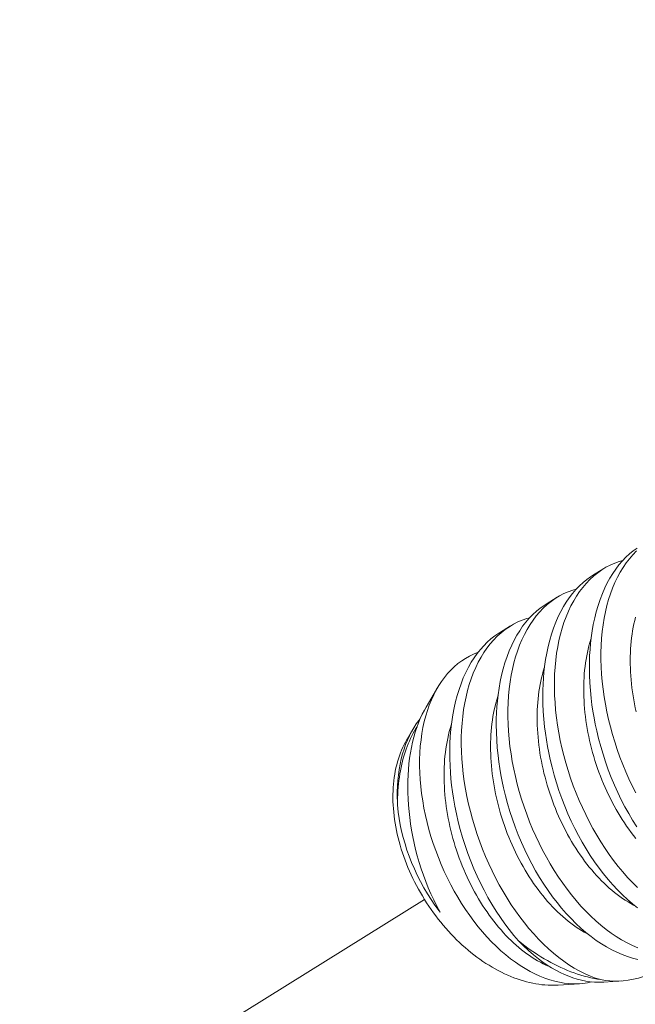
# Model space of a CAD drawing. Extents: x 2 to 262, y -39 to 144.
# Drawn here: x 252 to 253, y 18 to 19 of the extents above; entities that cross this region are included whole.
import ezdxf

# ---------------------------------------------------------------- set-up
doc = ezdxf.new("R2010")
doc.units = 0
doc.header["$MEASUREMENT"] = 0
doc.linetypes.add('CENTER', pattern=[2, 1.25, -0.25, 0.25, -0.25])
doc.layers.get('0').update_dxf_attribs({"linetype": 'CONTINUOUS', "lineweight": 15})
doc.layers.get('DEFPOINTS').update_dxf_attribs({"linetype": 'CONTINUOUS', "lineweight": 15})
doc.layers.add('Text', color=7, linetype='CONTINUOUS')
doc.styles.add('ROMAND', font='romand.shx', dxfattribs={"oblique": 15})
doc.dimstyles.new('ROMAND', dxfattribs={"dimscale": 15, "dimtxt": 0.125, "dimasz": 0.125, "dimexe": 0.0625, "dimexo": 0.0625, "dimgap": 0.0625, "dimtad": 0, "dimtih": 1, "dimtoh": 1, "dimdec": 3, "dimzin": 0, "dimdsep": 46, "dimlunit": 4, "dimtxsty": 'ROMAND', "dimcen": 0, "dimadec": 0, "dimazin": 0, "dimtfac": 1, "dimtdec": 3, "dimtofl": 0, "dimtmove": 0, "dimatfit": 3, "dimfxl": 0, "dimtolj": 1, "dimtzin": 0, "dimarcsym": 0})

# ---------------------------------------------------------------- blocks, each defined once
blk = doc.blocks.new('*D14')
at = {"layer": 'DEFPOINTS', "color": 0}
for p in [(242.37511, 11.01278), (242.31837, 10.7693)]:
    blk.add_point(p, dxfattribs=at)
at = {"layer": 'Text', "color": 0, "lineweight": -2}
for p, q in [((246.45009, 28.49871), (242.54533, 11.7432)), ((247.20009, 28.49871), (246.45009, 28.49871))]:
    blk.add_line(p, q, dxfattribs=at)
at = {"layer": 'Text', "color": 0}
blk.add_solid([(242.42359, 11.77157), (242.66707, 11.71483), (242.37511, 11.01278)], dxfattribs=at)
at = {"layer": 'Text', "color": 0, "insert": (252.80279, 28.49871), "char_height": 0.75, "attachment_point": 5, "style": 'ROMAND'}
blk.add_mtext('\\A1;5"x5"H.\\PDOOR OPENING\\PFOR ANCHORAGE\\P& WIRING ACCESS', dxfattribs=at)

msp = doc.modelspace()

# ---------------------------------------------------------------- linework, layer by layer
at = {"color": 8}
for p, q in [((252.6939, 18.43899), (252.70135, 18.44357)), ((252.66272, 18.41981), (252.67017, 18.42439)), ((252.63154, 18.40064), (252.63899, 18.40522)), ((252.58237, 18.35088), (252.59015, 18.36406)), ((252.56965, 18.32933), (252.57356, 18.33596)), ((252.68523, 18.16556), (252.67093, 18.16462)), ((252.71352, 18.1674), (252.70136, 18.16661))]:
    msp.add_line(p, q, dxfattribs=at)
at = {"linetype": 'CENTER', "ltscale": 0.125}
msp.add_line((252.5813, 18.22202), (250.44768, 16.8893), dxfattribs=at)
at = {"color": 8, "flags": 128}
for points in [[(252.72351, 18.27062), (252.72073, 18.27503), (252.71809, 18.2795), (252.71555, 18.28408), (252.71312, 18.28878), (252.71081, 18.29356), (252.70855, 18.29858), (252.70642, 18.30369), (252.70441, 18.30888), (252.70255, 18.31413), (252.70087, 18.31928), (252.69932, 18.32449), (252.69791, 18.32973), (252.69664, 18.33499), (252.6957, 18.33934), (252.69486, 18.3437), (252.69412, 18.34806), (252.69347, 18.35242), (252.69293, 18.35677), (252.69241, 18.36193), (252.69204, 18.36706), (252.69181, 18.37216), (252.69173, 18.3772), (252.69177, 18.38132), (252.69192, 18.38539), (252.69216, 18.38941), (252.6925, 18.39338), (252.69295, 18.39728), (252.6936, 18.4018), (252.69438, 18.40622), (252.6953, 18.41053), (252.69636, 18.41472), (252.69758, 18.41891), (252.69895, 18.42296), (252.70045, 18.42687), (252.70208, 18.43061), (252.70374, 18.43401), (252.70552, 18.43726), (252.70742, 18.44035), (252.70941, 18.44327), (252.71158, 18.4461), (252.71385, 18.44875), (252.71622, 18.45121), (252.71869, 18.45348), (252.72117, 18.45548), (252.72373, 18.4573)], [(252.72322, 18.45542), (252.72076, 18.45284), (252.71851, 18.4502), (252.71638, 18.44738), (252.71435, 18.44439), (252.71244, 18.44124), (252.71061, 18.43783), (252.7089, 18.43426), (252.70733, 18.43053), (252.7059, 18.42666), (252.70465, 18.42279), (252.70353, 18.41879), (252.70254, 18.41468), (252.70169, 18.41046), (252.70096, 18.40601), (252.70037, 18.40145), (252.69993, 18.39681), (252.69964, 18.39208), (252.6995, 18.38739), (252.69949, 18.38264), (252.69963, 18.37783), (252.6999, 18.37297), (252.70033, 18.36794), (252.7009, 18.36287), (252.70161, 18.35778), (252.70246, 18.35268), (252.70344, 18.34764), (252.70455, 18.3426), (252.70579, 18.33757), (252.70716, 18.33257), (252.7087, 18.32746), (252.71036, 18.32238), (252.71216, 18.31734), (252.71407, 18.31237), (252.71608, 18.3075), (252.71821, 18.3027), (252.72044, 18.29798), (252.72278, 18.29335)], [(252.71413, 18.44904), (252.71173, 18.44836), (252.70871, 18.44727), (252.70575, 18.44597), (252.70287, 18.44447), (252.70008, 18.44276), (252.6973, 18.4408), (252.69462, 18.43862), (252.69205, 18.43624), (252.68958, 18.43367), (252.68734, 18.43102), (252.6852, 18.4282), (252.68317, 18.42521), (252.68127, 18.42206), (252.67943, 18.41866), (252.67772, 18.41508), (252.67615, 18.41136), (252.67472, 18.40749), (252.67347, 18.40362), (252.67235, 18.39962), (252.67136, 18.3955), (252.67051, 18.39128), (252.66978, 18.38683), (252.66919, 18.38228), (252.66875, 18.37763), (252.66846, 18.37291), (252.66832, 18.36822), (252.66831, 18.36346), (252.66845, 18.35865), (252.66872, 18.3538), (252.66915, 18.34877), (252.66972, 18.3437), (252.67043, 18.33861), (252.67128, 18.3335), (252.67226, 18.32847), (252.67337, 18.32343), (252.67461, 18.3184), (252.67598, 18.3134), (252.67752, 18.30828), (252.67919, 18.3032), (252.68098, 18.29817), (252.68289, 18.2932), (252.6849, 18.28833), (252.68703, 18.28353), (252.68927, 18.27881), (252.6916, 18.27417), (252.69411, 18.26951), (252.69672, 18.26495), (252.69942, 18.2605), (252.70221, 18.25618), (252.70506, 18.25204), (252.70799, 18.24802), (252.71099, 18.24414), (252.71406, 18.24042), (252.71728, 18.23674), (252.72057, 18.23324), (252.72391, 18.2299)], [(252.72406, 18.2163), (252.72062, 18.21904), (252.71722, 18.22196), (252.71388, 18.22507), (252.71063, 18.22832), (252.70743, 18.23173), (252.7043, 18.23531), (252.70125, 18.23904), (252.69819, 18.24303), (252.69521, 18.24717), (252.69233, 18.25145), (252.68955, 18.25586), (252.68691, 18.26033), (252.68437, 18.26491), (252.68195, 18.2696), (252.67963, 18.27439), (252.67737, 18.27941), (252.67524, 18.28452), (252.67324, 18.28971), (252.67137, 18.29496), (252.66969, 18.30011), (252.66814, 18.30531), (252.66673, 18.31055), (252.66546, 18.31582), (252.66453, 18.32017), (252.66368, 18.32453), (252.66294, 18.32889), (252.66229, 18.33325), (252.66175, 18.33759), (252.66123, 18.34275), (252.66086, 18.34789), (252.66063, 18.35299), (252.66055, 18.35803), (252.66059, 18.36214), (252.66074, 18.36622), (252.66098, 18.37024), (252.66132, 18.3742), (252.66177, 18.37811), (252.66242, 18.38262), (252.6632, 18.38704), (252.66412, 18.39136), (252.66518, 18.39555), (252.6664, 18.39974), (252.66777, 18.40379), (252.66927, 18.40769), (252.6709, 18.41144), (252.67256, 18.41484), (252.67435, 18.41809), (252.67624, 18.42118), (252.67823, 18.4241), (252.6804, 18.42693), (252.68267, 18.42958), (252.68505, 18.43204), (252.68751, 18.4343), (252.68999, 18.43631), (252.69255, 18.43812), (252.69391, 18.43896)], [(252.68295, 18.42987), (252.68055, 18.42919), (252.67753, 18.4281), (252.67457, 18.4268), (252.67169, 18.42529), (252.6689, 18.42359), (252.66613, 18.42162), (252.66344, 18.41945), (252.66087, 18.41707), (252.6584, 18.4145), (252.65616, 18.41185), (252.65402, 18.40903), (252.65199, 18.40604), (252.65009, 18.40289), (252.64825, 18.39948), (252.64655, 18.39591), (252.64497, 18.39219), (252.64354, 18.38831), (252.64229, 18.38444), (252.64117, 18.38045), (252.64018, 18.37633), (252.63933, 18.37211), (252.6386, 18.36766), (252.63802, 18.36311), (252.63758, 18.35846), (252.63728, 18.35373), (252.63714, 18.34905), (252.63713, 18.34429), (252.63727, 18.33948), (252.63754, 18.33463), (252.63797, 18.32959), (252.63854, 18.32453), (252.63925, 18.31943), (252.6401, 18.31433), (252.64108, 18.30929), (252.64219, 18.30426), (252.64343, 18.29923), (252.6448, 18.29423), (252.64634, 18.28911), (252.64801, 18.28403), (252.6498, 18.279), (252.65171, 18.27402), (252.65373, 18.26916), (252.65585, 18.26436), (252.65809, 18.25963), (252.66042, 18.255), (252.66293, 18.25034), (252.66554, 18.24578), (252.66824, 18.24133), (252.67103, 18.23701), (252.67388, 18.23286), (252.67681, 18.22885), (252.67981, 18.22497), (252.68288, 18.22124), (252.6861, 18.21757), (252.68939, 18.21406), (252.69273, 18.21073), (252.69612, 18.20758), (252.69948, 18.20468), (252.70289, 18.20195), (252.70632, 18.19942), (252.70978, 18.19709), (252.71336, 18.19489), (252.71695, 18.19291), (252.72055, 18.19115), (252.72415, 18.18961)], [(252.72418, 18.18174), (252.72068, 18.18263), (252.71717, 18.18374), (252.71365, 18.18505), (252.71014, 18.18658), (252.70667, 18.18829), (252.70321, 18.19019), (252.69977, 18.19229), (252.69636, 18.19458), (252.69288, 18.19713), (252.68944, 18.19987), (252.68604, 18.20279), (252.6827, 18.20589), (252.67945, 18.20914), (252.67625, 18.21256), (252.67312, 18.21614), (252.67007, 18.21987), (252.66701, 18.22385), (252.66404, 18.22799), (252.66115, 18.23228), (252.65837, 18.23669), (252.65573, 18.24115), (252.6532, 18.24574), (252.65077, 18.25043), (252.64845, 18.25522), (252.64619, 18.26024), (252.64406, 18.26535), (252.64206, 18.27053), (252.64019, 18.27578), (252.63851, 18.28094), (252.63697, 18.28614), (252.63556, 18.29138), (252.63429, 18.29664), (252.63335, 18.30099), (252.6325, 18.30535), (252.63176, 18.30972), (252.63111, 18.31407), (252.63057, 18.31842), (252.63005, 18.32358), (252.62968, 18.32872), (252.62945, 18.33382), (252.62937, 18.33886), (252.62941, 18.34297), (252.62956, 18.34704), (252.6298, 18.35107), (252.63015, 18.35503), (252.63059, 18.35893), (252.63124, 18.36345), (252.63202, 18.36787), (252.63295, 18.37218), (252.634, 18.37638), (252.63522, 18.38057), (252.63659, 18.38462), (252.63809, 18.38852), (252.63972, 18.39226), (252.64138, 18.39566), (252.64317, 18.39891), (252.64506, 18.402), (252.64706, 18.40493), (252.64922, 18.40776), (252.65149, 18.41041), (252.65387, 18.41287), (252.65634, 18.41513), (252.65881, 18.41714), (252.66138, 18.41895), (252.66274, 18.41979)], [(252.65177, 18.41069), (252.64984, 18.41016), (252.6468, 18.4091), (252.64383, 18.40783), (252.64094, 18.40636), (252.63814, 18.40468), (252.63534, 18.40275), (252.63264, 18.4006), (252.63005, 18.39825), (252.62757, 18.39571), (252.62531, 18.39309), (252.62315, 18.39029), (252.62111, 18.38733), (252.61919, 18.3842), (252.61733, 18.38082), (252.6156, 18.37727), (252.61401, 18.37356), (252.61256, 18.36971), (252.61129, 18.36586), (252.61015, 18.36188), (252.60914, 18.35778), (252.60827, 18.35358), (252.60752, 18.34914), (252.60691, 18.3446), (252.60645, 18.33997), (252.60614, 18.33525), (252.60597, 18.33058), (252.60595, 18.32583), (252.60606, 18.32103), (252.60631, 18.31618), (252.60672, 18.31116), (252.60727, 18.30609), (252.60796, 18.301), (252.60879, 18.2959), (252.60975, 18.29087), (252.61084, 18.28583), (252.61206, 18.2808), (252.61341, 18.2758), (252.61493, 18.27068), (252.61658, 18.26559), (252.61835, 18.26056), (252.62025, 18.25557), (252.62224, 18.2507), (252.62435, 18.24589), (252.62657, 18.24116), (252.62889, 18.23651), (252.63138, 18.23184), (252.63397, 18.22726), (252.63666, 18.2228), (252.63944, 18.21846), (252.64227, 18.2143), (252.64519, 18.21026), (252.64818, 18.20636), (252.65124, 18.20262), (252.65445, 18.19892), (252.65773, 18.19539), (252.66106, 18.19203), (252.66444, 18.18886), (252.6678, 18.18593), (252.6712, 18.18318), (252.67463, 18.18061), (252.67808, 18.17825), (252.68166, 18.17602), (252.68525, 18.17401), (252.68885, 18.17221), (252.69245, 18.17065), (252.69589, 18.16936), (252.69932, 18.16828)], [(252.72307, 18.3476), (252.72248, 18.35029), (252.72194, 18.35298), (252.72145, 18.35567), (252.721, 18.35836), (252.7206, 18.36104), (252.72025, 18.36372), (252.71994, 18.36639), (252.71969, 18.36905), (252.71948, 18.3717), (252.71931, 18.37433), (252.7192, 18.37695), (252.71914, 18.37956), (252.71912, 18.38214), (252.71915, 18.38471), (252.71923, 18.38725), (252.71935, 18.38977), (252.71953, 18.39226), (252.71975, 18.39472), (252.72002, 18.39716), (252.72034, 18.39956), (252.72071, 18.40194), (252.72112, 18.40428), (252.72158, 18.40658), (252.72208, 18.40885), (252.72263, 18.41107)], [(252.64426, 18.19429), (252.64112, 18.19795), (252.63804, 18.20177), (252.63505, 18.20574), (252.63214, 18.20985), (252.62925, 18.21422), (252.62646, 18.21873), (252.62377, 18.22337), (252.62119, 18.22812), (252.6188, 18.23285), (252.61652, 18.23768), (252.61436, 18.24259), (252.61232, 18.24758), (252.61035, 18.25279), (252.60852, 18.25807), (252.60683, 18.26341), (252.60528, 18.26879), (252.60392, 18.27402), (252.60271, 18.27927), (252.60163, 18.28454), (252.6007, 18.28981), (252.60004, 18.29416), (252.59948, 18.29849), (252.59902, 18.30282), (252.59866, 18.30712), (252.5984, 18.3114), (252.59823, 18.31643), (252.5982, 18.32143), (252.59831, 18.32635), (252.59857, 18.33121), (252.59899, 18.33613), (252.59957, 18.34096), (252.60029, 18.34568), (252.60117, 18.35029), (252.60213, 18.35453), (252.60322, 18.35865), (252.60445, 18.36264), (252.6058, 18.3665), (252.60732, 18.37033), (252.60897, 18.374), (252.61075, 18.37752), (252.61265, 18.38086), (252.61457, 18.38388), (252.6166, 18.38673), (252.61873, 18.38942), (252.62096, 18.39193), (252.62335, 18.39433), (252.62583, 18.39653), (252.62841, 18.39854), (252.63107, 18.40035), (252.63155, 18.40063)], [(252.72287, 18.26288), (252.72129, 18.26487), (252.71974, 18.2669), (252.71821, 18.26898), (252.71671, 18.2711), (252.71524, 18.27327), (252.7138, 18.27548), (252.71239, 18.27773), (252.71101, 18.28001), (252.70966, 18.28233), (252.70835, 18.28469), (252.70707, 18.28708), (252.70583, 18.2895), (252.70462, 18.29195), (252.70345, 18.29443), (252.70231, 18.29693), (252.70122, 18.29946), (252.70016, 18.30202), (252.69914, 18.30459), (252.69817, 18.30718), (252.69723, 18.3098), (252.69634, 18.31242), (252.69549, 18.31507), (252.69468, 18.31772), (252.69391, 18.32039), (252.69319, 18.32306), (252.69252, 18.32574), (252.69189, 18.32843), (252.6913, 18.33112), (252.69076, 18.33381), (252.69027, 18.3365), (252.68982, 18.33918), (252.68942, 18.34187), (252.68907, 18.34455), (252.68877, 18.34722), (252.68851, 18.34988), (252.6883, 18.35252), (252.68814, 18.35516), (252.68802, 18.35778), (252.68796, 18.36038), (252.68794, 18.36297), (252.68797, 18.36553), (252.68805, 18.36807), (252.68817, 18.37059), (252.68835, 18.37309), (252.68857, 18.37555), (252.68884, 18.37799), (252.68916, 18.38039), (252.68953, 18.38276), (252.68994, 18.3851), (252.6904, 18.38741), (252.6909, 18.38967), (252.69146, 18.3919), (252.69205, 18.39409), (252.6927, 18.39623), (252.69287, 18.39677)], [(252.6932, 18.16678), (252.6904, 18.16618), (252.68737, 18.16575), (252.6843, 18.16551), (252.68118, 18.16546), (252.67802, 18.16562), (252.67487, 18.16596), (252.67169, 18.1665), (252.6685, 18.16722), (252.66528, 18.16813), (252.66196, 18.16925), (252.65864, 18.17058), (252.65531, 18.17209), (252.65198, 18.17378), (252.64871, 18.17564), (252.64545, 18.17768), (252.64221, 18.17988), (252.639, 18.18226), (252.63574, 18.18487), (252.6325, 18.18766), (252.62932, 18.1906), (252.62618, 18.19371), (252.62316, 18.19691), (252.62019, 18.20025), (252.61728, 18.20373), (252.61445, 18.20734), (252.61161, 18.21118), (252.60886, 18.21515), (252.60619, 18.21924), (252.60362, 18.22343), (252.60121, 18.22761), (252.5989, 18.23188), (252.59669, 18.23624), (252.59459, 18.24067), (252.59254, 18.2453), (252.59061, 18.25), (252.58881, 18.25475), (252.58714, 18.25954), (252.58565, 18.2642), (252.58428, 18.26889), (252.58304, 18.2736), (252.58194, 18.27831), (252.58094, 18.28317), (252.58009, 18.28802), (252.57938, 18.29286), (252.57881, 18.29766), (252.57842, 18.30224), (252.57815, 18.30678), (252.57803, 18.31128), (252.57805, 18.31572), (252.57821, 18.32022), (252.57852, 18.32464), (252.57897, 18.32899), (252.57958, 18.33324), (252.58029, 18.33722), (252.58114, 18.3411), (252.58212, 18.34488), (252.58324, 18.34854), (252.58451, 18.35218), (252.58593, 18.35569), (252.58747, 18.35906), (252.58914, 18.36229), (252.59087, 18.36525), (252.59272, 18.36806), (252.59467, 18.37073), (252.59673, 18.37324), (252.59896, 18.37565), (252.60129, 18.37789), (252.60373, 18.37994), (252.60626, 18.38182), (252.6088, 18.38347), (252.61143, 18.38493), (252.61414, 18.38622), (252.61692, 18.38733), (252.61712, 18.38739)], [(252.7221, 18.21783), (252.72129, 18.21826), (252.71946, 18.21927), (252.71763, 18.22035), (252.71581, 18.22149), (252.714, 18.2227), (252.71219, 18.22397), (252.7104, 18.2253), (252.70862, 18.22669), (252.70685, 18.22814), (252.70509, 18.22965), (252.70335, 18.23121), (252.70163, 18.23284), (252.69992, 18.23452), (252.69823, 18.23625), (252.69657, 18.23804), (252.69492, 18.23988), (252.69329, 18.24177), (252.69169, 18.24371), (252.69011, 18.24569), (252.68856, 18.24773), (252.68703, 18.24981), (252.68553, 18.25193), (252.68406, 18.2541), (252.68262, 18.25631), (252.68121, 18.25855), (252.67983, 18.26084), (252.67849, 18.26316), (252.67717, 18.26551), (252.67589, 18.2679), (252.67465, 18.27032), (252.67344, 18.27277), (252.67227, 18.27525), (252.67113, 18.27776), (252.67004, 18.28029), (252.66898, 18.28284), (252.66796, 18.28542), (252.66699, 18.28801), (252.66605, 18.29062), (252.66516, 18.29325), (252.66431, 18.29589), (252.6635, 18.29855), (252.66274, 18.30121), (252.66202, 18.30389), (252.66134, 18.30657), (252.66071, 18.30925), (252.66012, 18.31194), (252.65958, 18.31463), (252.65909, 18.31732), (252.65864, 18.32001), (252.65824, 18.3227), (252.65789, 18.32537), (252.65759, 18.32804), (252.65733, 18.3307), (252.65712, 18.33335), (252.65696, 18.33599), (252.65684, 18.33861), (252.65678, 18.34121), (252.65676, 18.3438), (252.65679, 18.34636), (252.65687, 18.3489), (252.657, 18.35142), (252.65717, 18.35391), (252.65739, 18.35638), (252.65766, 18.35881), (252.65798, 18.36122), (252.65835, 18.36359), (252.65876, 18.36593), (252.65922, 18.36823), (252.65972, 18.3705), (252.66028, 18.37273), (252.66087, 18.37491), (252.66152, 18.37706), (252.66169, 18.3776)], [(252.69092, 18.19866), (252.69011, 18.19909), (252.68828, 18.2001), (252.68645, 18.20118), (252.68463, 18.20232), (252.68282, 18.20353), (252.68101, 18.20479), (252.67922, 18.20612), (252.67744, 18.20751), (252.67567, 18.20896), (252.67391, 18.21047), (252.67217, 18.21204), (252.67045, 18.21366), (252.66874, 18.21534), (252.66705, 18.21708), (252.66539, 18.21887), (252.66374, 18.2207), (252.66211, 18.22259), (252.66051, 18.22453), (252.65893, 18.22652), (252.65738, 18.22856), (252.65585, 18.23064), (252.65435, 18.23276), (252.65288, 18.23493), (252.65144, 18.23713), (252.65003, 18.23938), (252.64865, 18.24166), (252.64731, 18.24399), (252.64599, 18.24634), (252.64471, 18.24873), (252.64347, 18.25115), (252.64226, 18.2536), (252.64109, 18.25608), (252.63995, 18.25859), (252.63886, 18.26112), (252.6378, 18.26367), (252.63679, 18.26624), (252.63581, 18.26884), (252.63487, 18.27145), (252.63398, 18.27408), (252.63313, 18.27672), (252.63232, 18.27938), (252.63156, 18.28204), (252.63084, 18.28471), (252.63016, 18.2874), (252.62953, 18.29008), (252.62894, 18.29277), (252.6284, 18.29546), (252.62791, 18.29815), (252.62747, 18.30084), (252.62707, 18.30352), (252.62671, 18.3062), (252.62641, 18.30887), (252.62615, 18.31153), (252.62594, 18.31418), (252.62578, 18.31681), (252.62566, 18.31943), (252.6256, 18.32204), (252.62558, 18.32462), (252.62561, 18.32719), (252.62569, 18.32973), (252.62582, 18.33225), (252.62599, 18.33474), (252.62621, 18.3372), (252.62649, 18.33964), (252.6268, 18.34205), (252.62717, 18.34442), (252.62758, 18.34676), (252.62804, 18.34906), (252.62855, 18.35133), (252.6291, 18.35355), (252.6297, 18.35574), (252.63034, 18.35789), (252.63051, 18.35843)], [(252.58239, 18.35087), (252.58122, 18.34885), (252.57975, 18.34598), (252.57846, 18.34317), (252.57726, 18.34025), (252.57615, 18.33721), (252.57513, 18.33407), (252.57417, 18.33073), (252.57331, 18.32729), (252.57255, 18.32376), (252.5719, 18.32015), (252.57135, 18.31654), (252.57091, 18.31286), (252.57056, 18.30912), (252.57031, 18.30532), (252.57015, 18.30138), (252.5701, 18.29738), (252.57016, 18.29334), (252.57031, 18.28928), (252.57057, 18.28513), (252.57094, 18.28095), (252.57141, 18.27677), (252.57198, 18.27258), (252.57268, 18.26829), (252.57347, 18.264), (252.57437, 18.25972), (252.57538, 18.25547), (252.57651, 18.25113), (252.57776, 18.24681), (252.5791, 18.24254), (252.58054, 18.23833), (252.58213, 18.23406), (252.58381, 18.22986), (252.58559, 18.22573), (252.58747, 18.22169), (252.58956, 18.21749), (252.59175, 18.2134)], [(252.56322, 18.28534), (252.56312, 18.28783), (252.56307, 18.29031), (252.56308, 18.29415), (252.56321, 18.29793), (252.56347, 18.30165), (252.56384, 18.3053), (252.56435, 18.30897), (252.56499, 18.31257), (252.56576, 18.31607), (252.56664, 18.31947), (252.56761, 18.32264), (252.56869, 18.3257), (252.56988, 18.32866), (252.57117, 18.3315), (252.57262, 18.3343), (252.57417, 18.33697), (252.57583, 18.3395), (252.57759, 18.34189), (252.57828, 18.34272)], [(252.66502, 18.17703), (252.66444, 18.17727), (252.6626, 18.17808), (252.66077, 18.17897), (252.65893, 18.17991), (252.6571, 18.18093), (252.65527, 18.182), (252.65345, 18.18315), (252.65164, 18.18435), (252.64984, 18.18562), (252.64804, 18.18695), (252.64626, 18.18834), (252.64449, 18.18979), (252.64274, 18.1913), (252.64099, 18.19287), (252.63927, 18.19449), (252.63756, 18.19617), (252.63588, 18.19791), (252.63421, 18.19969), (252.63256, 18.20153), (252.63093, 18.20342), (252.62933, 18.20536), (252.62775, 18.20735), (252.6262, 18.20938), (252.62467, 18.21146), (252.62318, 18.21359), (252.62171, 18.21575), (252.62026, 18.21796), (252.61885, 18.22021), (252.61747, 18.22249), (252.61613, 18.22481), (252.61481, 18.22717), (252.61353, 18.22956), (252.61229, 18.23198), (252.61108, 18.23443), (252.60991, 18.23691), (252.60878, 18.23941), (252.60768, 18.24194), (252.60662, 18.2445), (252.60561, 18.24707), (252.60463, 18.24967), (252.6037, 18.25228), (252.6028, 18.25491), (252.60195, 18.25755), (252.60114, 18.2602), (252.60038, 18.26287), (252.59966, 18.26554), (252.59898, 18.26822), (252.59835, 18.27091), (252.59777, 18.2736), (252.59723, 18.27629), (252.59673, 18.27898), (252.59629, 18.28167), (252.59589, 18.28435), (252.59553, 18.28703), (252.59523, 18.2897), (252.59497, 18.29236), (252.59476, 18.29501), (252.5946, 18.29764), (252.59449, 18.30026), (252.59442, 18.30286), (252.5944, 18.30545), (252.59443, 18.30801), (252.59451, 18.31056), (252.59464, 18.31307), (252.59481, 18.31557), (252.59504, 18.31803), (252.59531, 18.32047), (252.59562, 18.32287), (252.59599, 18.32525), (252.5964, 18.32758), (252.59686, 18.32989), (252.59737, 18.33215), (252.59792, 18.33438), (252.59852, 18.33657), (252.59916, 18.33871), (252.59935, 18.33932)], [(252.56322, 18.28534), (252.56323, 18.28773), (252.56329, 18.2901), (252.56338, 18.29245), (252.56352, 18.29478), (252.56369, 18.29709), (252.56391, 18.29937), (252.56417, 18.30163), (252.56447, 18.30386), (252.56481, 18.30606), (252.56519, 18.30824), (252.56561, 18.31038), (252.56607, 18.31249), (252.56658, 18.31457), (252.56712, 18.31661), (252.5677, 18.31862), (252.56832, 18.32059), (252.56898, 18.32253), (252.56967, 18.32442), (252.57041, 18.32628), (252.57118, 18.32809), (252.57199, 18.32986), (252.57283, 18.33159), (252.57371, 18.33327), (252.57463, 18.33491), (252.57558, 18.3365), (252.57631, 18.33766)], [(252.56858, 18.32743), (252.56766, 18.32568), (252.5668, 18.32388), (252.56599, 18.32203), (252.56523, 18.32015), (252.56452, 18.31822), (252.56386, 18.31625), (252.56326, 18.31424), (252.56271, 18.31219), (252.56221, 18.31011), (252.56176, 18.30799), (252.56137, 18.30584), (252.56104, 18.30366), (252.56075, 18.30145), (252.56053, 18.29921), (252.56035, 18.29694), (252.56024, 18.29464), (252.56017, 18.29232), (252.56016, 18.28998), (252.56021, 18.28762), (252.56031, 18.28524), (252.56047, 18.28284), (252.56068, 18.28043), (252.56095, 18.278), (252.56127, 18.27555), (252.56165, 18.2731), (252.56208, 18.27064), (252.56256, 18.26817), (252.5631, 18.26569), (252.56369, 18.26321), (252.56433, 18.26073), (252.56502, 18.25824), (252.56577, 18.25576), (252.56657, 18.25328), (252.56742, 18.2508), (252.56831, 18.24833), (252.56926, 18.24587), (252.57026, 18.24341), (252.5713, 18.24097), (252.5724, 18.23854), (252.57353, 18.23612), (252.57472, 18.23372), (252.57595, 18.23134), (252.57722, 18.22898), (252.57854, 18.22663), (252.5799, 18.22431), (252.5813, 18.22202), (252.58274, 18.21975), (252.58422, 18.2175), (252.58574, 18.21529), (252.5873, 18.2131), (252.5889, 18.21095), (252.59053, 18.20883), (252.59219, 18.20675), (252.59389, 18.2047), (252.59561, 18.20269), (252.59737, 18.20071), (252.59916, 18.19878), (252.60098, 18.19689), (252.60282, 18.19504), (252.60469, 18.19324), (252.60659, 18.19148), (252.60851, 18.18977), (252.61045, 18.18811), (252.61241, 18.18649), (252.61439, 18.18493), (252.61639, 18.18341), (252.6184, 18.18195), (252.62043, 18.18054), (252.62247, 18.17919), (252.62453, 18.17789), (252.62659, 18.17664), (252.62867, 18.17545), (252.63075, 18.17432), (252.63284, 18.17325), (252.63494, 18.17224), (252.63704, 18.17129), (252.63914, 18.1704), (252.64124, 18.16956), (252.64335, 18.16879), (252.64545, 18.16809), (252.64754, 18.16744), (252.64964, 18.16686), (252.65172, 18.16634), (252.6538, 18.16589), (252.65587, 18.16549), (252.65793, 18.16517), (252.65997, 18.16491), (252.66201, 18.16471), (252.66403, 18.16458), (252.66603, 18.16451), (252.66801, 18.16451), (252.66998, 18.16457), (252.67093, 18.16462)], [(252.56965, 18.32933), (252.56954, 18.32914), (252.56858, 18.32743)], [(252.59175, 18.2134), (252.59104, 18.21434), (252.58833, 18.21806), (252.58573, 18.22189), (252.58326, 18.22579), (252.58092, 18.22976), (252.57864, 18.23392), (252.5765, 18.23815), (252.57451, 18.24243), (252.57267, 18.24676), (252.57106, 18.25088), (252.56959, 18.25503), (252.56826, 18.2592), (252.56708, 18.26337), (252.56601, 18.26767), (252.56509, 18.27197), (252.56433, 18.27624), (252.56372, 18.28049), (252.56345, 18.28292), (252.56322, 18.28534)], [(252.64426, 18.19429), (252.64753, 18.19096), (252.65086, 18.18781), (252.65425, 18.18486), (252.65768, 18.18211), (252.66053, 18.18), (252.66341, 18.17804), (252.66632, 18.17622), (252.66924, 18.17454), (252.67217, 18.17302), (252.67501, 18.1717), (252.67787, 18.17052), (252.68072, 18.16949), (252.68358, 18.16861), (252.68642, 18.16788), (252.68935, 18.16729), (252.69227, 18.16687), (252.69517, 18.1666), (252.69804, 18.16651), (252.70089, 18.16658), (252.70136, 18.16662)], [(252.64426, 18.19429), (252.64637, 18.19262), (252.64849, 18.19099), (252.65063, 18.18941), (252.65278, 18.18788), (252.65495, 18.1864), (252.65712, 18.18498), (252.65931, 18.1836), (252.66151, 18.18227), (252.66372, 18.181), (252.66594, 18.17978), (252.66816, 18.17862), (252.67039, 18.17751), (252.67262, 18.17645), (252.67486, 18.17545), (252.67709, 18.17451), (252.67933, 18.17362), (252.68157, 18.1728), (252.68381, 18.17203), (252.68604, 18.17131), (252.68827, 18.17066), (252.6905, 18.17006), (252.69272, 18.16953), (252.69493, 18.16905), (252.69713, 18.16863), (252.69932, 18.16828)], [(252.74494, 18.18102), (252.74261, 18.17897), (252.73991, 18.1769), (252.73705, 18.17497), (252.73408, 18.17325), (252.73103, 18.17174), (252.7279, 18.17045), (252.7246, 18.16936), (252.72123, 18.16849), (252.71779, 18.16786), (252.71429, 18.16746), (252.71136, 18.16731), (252.70839, 18.16731), (252.70539, 18.16748), (252.70237, 18.1678), (252.69932, 18.16828)]]:
    msp.add_lwpolyline(points, dxfattribs=at)

# ---------------------------------------------------------------- dimensions: what is measured, and where the dimension line sits
at = {"layer": 'Text'}
dim = msp.add_diameter_dim_2p(p1=(242.31837, 10.7693), p2=(242.37511, 11.01278), text='5"x5"H.\\PDOOR OPENING\\PFOR ANCHORAGE\\P& WIRING ACCESS', dimstyle='ROMAND', override={"dimscale": 6}, dxfattribs=at)
dim.commit()
dim.dimension.update_dxf_attribs({"geometry": '*D14', "text_midpoint": (252.80279, 28.49871), "dimtype": 163})

doc.saveas('drawing.dxf')
